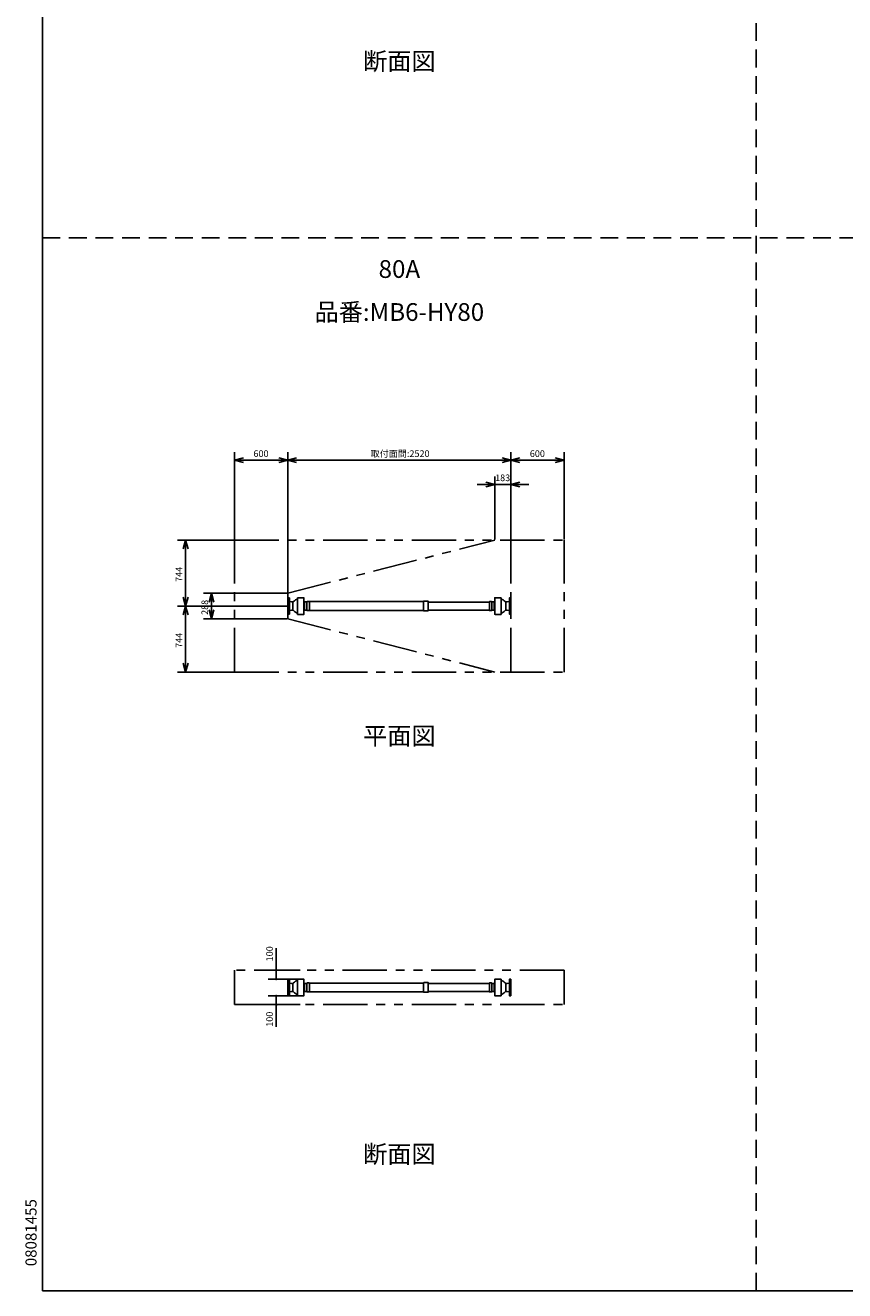
# Model space of a CAD drawing. Extents: x 207 to 40700, y 0 to 27750.
# Drawn here: x 207 to 9458, y 0 to 14274 of the extents above; entities that cross this region are included whole.
import ezdxf
from ezdxf.enums import TextEntityAlignment as Align

# ---------------------------------------------------------------- set-up
doc = ezdxf.new("R2010")
doc.units = 0
doc.header["$LTSCALE"] = 400
doc.linetypes.add('DASHED', pattern=[0.75, 0.5, -0.25])
doc.linetypes.add('PHANTOM', pattern=[2.5, 1.25, -0.25, 0.25, -0.25, 0.25, -0.25])
doc.layers.get('0').update_dxf_attribs({"linetype": 'CONTINUOUS'})
for name, color, linetype in [('1', 4, 'CONTINUOUS'), ('GAWA', 2, 'CONTINUOUS'), ('KARISEN', 5, 'DASHED'), ('SCALE', 4, 'CONTINUOUS'), ('UL1', 3, 'PHANTOM')]:
    doc.layers.add(name, color=color, linetype=linetype)
doc.styles.get("Standard").update_dxf_attribs({"font": 'TXT', "bigfont": 'BIGFONT'})

msp = doc.modelspace()

# ---------------------------------------------------------------- linework, layer by layer
for p, q in [((2570, 9368), (2670, 9394)), ((2570, 9368), (2670, 9341)), ((2670, 9368), (2570, 9368)), ((3170, 9368), (3070, 9394)), ((3170, 9368), (3070, 9341)), ((3070, 9368), (3170, 9368)), ((3170, 9368), (3270, 9394)), ((3170, 9368), (3270, 9341)), ((3270, 9368), (3170, 9368)), ((5690, 9368), (5590, 9394)), ((5690, 9368), (5590, 9341)), ((5590, 9368), (5690, 9368)), ((5690, 9368), (5790, 9394)), ((5690, 9368), (5790, 9341)), ((5790, 9368), (5690, 9368)), ((6290, 9368), (6190, 9394)), ((6290, 9368), (6190, 9341)), ((6190, 9368), (6290, 9368)), ((5507, 9095), (5407, 9122)), ((5507, 9095), (5407, 9068)), ((5407, 9095), (5507, 9095)), ((5690, 9095), (5790, 9122)), ((5690, 9095), (5790, 9068)), ((5790, 9095), (5690, 9095)), ((2017, 8467), (1990, 8367)), ((2017, 8467), (2044, 8367)), ((2017, 8367), (2017, 8467)), ((2308, 7867), (2282, 7767)), ((2308, 7867), (2335, 7767)), ((2308, 7767), (2308, 7867)), ((2017, 7723), (1990, 7823)), ((2017, 7723), (1990, 7623)), ((2017, 7723), (2044, 7823)), ((2017, 7823), (2017, 7723)), ((2017, 7723), (2044, 7623)), ((2017, 7623), (2017, 7723)), ((2308, 7579), (2282, 7679)), ((2308, 7579), (2335, 7679)), ((2308, 7679), (2308, 7579)), ((2017, 6979), (1990, 7079)), ((2017, 6979), (2044, 7079)), ((2017, 7079), (2017, 6979))]:
    msp.add_line(p, q)
at = {"color": 0, "linetype": 'BYBLOCK'}
for centre, start, end in [((3040, 3615), 90, 270), ((3040, 3615), 270, 90), ((3040, 3515), 90, 270), ((3040, 3515), 270, 90), ((3040, 3327), 90, 270), ((3040, 3327), 270, 90), ((3040, 3227), 90, 270), ((3040, 3227), 270, 90)]:
    msp.add_arc(centre, 6.25, start, end, dxfattribs=at)
at = {"layer": '1', "color": 7, "linetype": 'CONTINUOUS'}
for p, q in [((3170, 7816), (3170, 7723)), ((3170, 7816), (3186, 7816)), ((3170, 7631), (3170, 7723)), ((3188, 7814), (3188, 7723)), ((3188, 7633), (3188, 7723)), ((3192, 7773), (3214, 7769)), ((3214, 7769), (3227, 7769)), ((3227, 7769), (3227, 7723)), ((3227, 7678), (3227, 7723)), ((3282, 7817), (3282, 7723)), ((3282, 7817), (3350, 7817)), ((3282, 7629), (3282, 7723)), ((3353, 7723), (3353, 7814)), ((3353, 7723), (3353, 7632)), ((3360, 7769), (3360, 7723)), ((3360, 7678), (3360, 7723)), ((3386, 7769), (3361, 7769)), ((3389, 7773), (3387, 7770)), ((3387, 7769), (3387, 7723)), ((3387, 7678), (3387, 7723)), ((3412, 7774), (3390, 7774)), ((4703, 7773), (3414, 7773)), ((3414, 7723), (3414, 7772)), ((3414, 7723), (3414, 7674)), ((4703, 7723), (4703, 7776)), ((4703, 7723), (4703, 7671)), ((4755, 7778), (4705, 7778)), ((4757, 7723), (4757, 7776)), ((5446, 7768), (4757, 7768)), ((4757, 7723), (4757, 7671)), ((5446, 7723), (5446, 7772)), ((5446, 7723), (5446, 7674)), ((5448, 7774), (5470, 7774)), ((5471, 7773), (5473, 7770)), ((5473, 7769), (5473, 7723)), ((5473, 7678), (5473, 7723)), ((5474, 7769), (5499, 7769)), ((5500, 7769), (5500, 7723)), ((5500, 7678), (5500, 7723)), ((5507, 7723), (5507, 7814)), ((5507, 7723), (5507, 7632)), ((5578, 7817), (5510, 7817)), ((5578, 7817), (5578, 7723)), ((5578, 7629), (5578, 7723)), ((5646, 7769), (5633, 7769)), ((5633, 7769), (5633, 7723)), ((5633, 7678), (5633, 7723)), ((5668, 7773), (5646, 7769)), ((5672, 7814), (5672, 7723)), ((5672, 7633), (5672, 7723)), ((5690, 7816), (5674, 7816)), ((5690, 7816), (5690, 7723)), ((5690, 7631), (5690, 7723)), ((3170, 7631), (3186, 7631)), ((3192, 7673), (3214, 7677)), ((3214, 7678), (3227, 7678)), ((3282, 7629), (3350, 7629)), ((3386, 7678), (3361, 7678)), ((3389, 7673), (3387, 7676)), ((3412, 7672), (3390, 7672)), ((4703, 7673), (3414, 7673)), ((4755, 7669), (4705, 7669)), ((5446, 7678), (4757, 7678)), ((5448, 7672), (5470, 7672)), ((5471, 7673), (5473, 7676)), ((5474, 7678), (5499, 7678)), ((5578, 7629), (5510, 7629)), ((5646, 7678), (5633, 7678)), ((5668, 7673), (5646, 7677)), ((5690, 7631), (5674, 7631)), ((3170, 3513), (3186, 3513)), ((3170, 3513), (3170, 3421)), ((3188, 3511), (3188, 3421)), ((3192, 3470), (3214, 3466)), ((3214, 3466), (3227, 3466)), ((3227, 3466), (3227, 3421)), ((3282, 3515), (3350, 3515)), ((3282, 3515), (3282, 3421)), ((3353, 3421), (3353, 3512)), ((3360, 3466), (3360, 3421)), ((3386, 3466), (3361, 3466)), ((3389, 3470), (3387, 3467)), ((3387, 3466), (3387, 3421)), ((3412, 3472), (3390, 3472)), ((4703, 3470), (3414, 3470)), ((3414, 3421), (3414, 3470)), ((4703, 3421), (4703, 3473)), ((4755, 3475), (4705, 3475)), ((4757, 3421), (4757, 3473)), ((5446, 3465), (4757, 3465)), ((5446, 3421), (5446, 3470)), ((5448, 3472), (5470, 3472)), ((5471, 3470), (5473, 3467)), ((5473, 3466), (5473, 3421)), ((5474, 3466), (5499, 3466)), ((5500, 3466), (5500, 3421)), ((5507, 3421), (5507, 3512)), ((5578, 3515), (5510, 3515)), ((5578, 3515), (5578, 3421)), ((5646, 3466), (5633, 3466)), ((5633, 3466), (5633, 3421)), ((5668, 3470), (5646, 3466)), ((5672, 3511), (5672, 3421)), ((5690, 3513), (5674, 3513)), ((5690, 3513), (5690, 3421)), ((3170, 3328), (3170, 3421)), ((3170, 3328), (3186, 3328)), ((3188, 3330), (3188, 3421)), ((3192, 3371), (3214, 3375)), ((3214, 3375), (3227, 3375)), ((3227, 3375), (3227, 3421)), ((3282, 3327), (3282, 3421)), ((3282, 3327), (3350, 3327)), ((3353, 3421), (3353, 3330)), ((3360, 3375), (3360, 3421)), ((3386, 3375), (3361, 3375)), ((3387, 3375), (3387, 3421)), ((3389, 3371), (3387, 3374)), ((3412, 3370), (3390, 3370)), ((3414, 3421), (3414, 3372)), ((4703, 3371), (3414, 3371)), ((4703, 3421), (4703, 3368)), ((4755, 3366), (4705, 3366)), ((4757, 3421), (4757, 3368)), ((5446, 3376), (4757, 3376)), ((5446, 3421), (5446, 3372)), ((5448, 3370), (5470, 3370)), ((5471, 3371), (5473, 3374)), ((5473, 3375), (5473, 3421)), ((5474, 3375), (5499, 3375)), ((5500, 3375), (5500, 3421)), ((5507, 3421), (5507, 3330)), ((5578, 3327), (5510, 3327)), ((5578, 3327), (5578, 3421)), ((5633, 3375), (5633, 3421)), ((5646, 3375), (5633, 3375)), ((5668, 3371), (5646, 3375)), ((5672, 3330), (5672, 3421)), ((5690, 3328), (5674, 3328)), ((5690, 3328), (5690, 3421))]:
    msp.add_line(p, q, dxfattribs=at)
for centre, radius, start, end in [((3186, 7814), 2, 0, 90), ((3193, 7778), 5, 179.9998, 259.113), ((3214, 7771), 2, 259.12, 270.005), ((3227, 7781), 12, 270, 322.521), ((3302, 7723), 82.5, 104.3767, 142.5213), ((3350, 7814), 3, 0, 90), ((3302, 7723), 74, 38.682, 46.434), ((3361, 7771), 2, 218.682, 269.997), ((3386, 7771), 2, 270.002, 340.017), ((3390, 7772), 2, 90.0022, 160.0173), ((3412, 7772), 2, 0, 90), ((4705, 7776), 2, 90, 180), ((4755, 7776), 2, 0, 90), ((5448, 7772), 2, 90, 180), ((5470, 7772), 2, 19.983, 90), ((5474, 7771), 2, 199.983, 270), ((5499, 7771), 2, 270, 321.318), ((5558, 7723), 74, 133.5659, 141.3178), ((5510, 7814), 3, 90, 180), ((5558, 7723), 82.5, 37.479, 75.623), ((5633, 7781), 12, 217.479, 270), ((5646, 7771), 2, 269.995, 280.88), ((5667, 7778), 5, 280.886, 0), ((5674, 7814), 2, 90, 180), ((3186, 7633), 2, 270, 0), ((3193, 7668), 5, 100.8867, 180.0002), ((3214, 7676), 2, 89.995, 100.8799), ((3227, 7666), 12, 37.479, 90), ((3302, 7723), 82.5, 217.479, 255.623), ((3350, 7632), 3, 270, 0), ((3302, 7723), 74, 313.566, 321.318), ((3361, 7676), 2, 90.0026, 141.3178), ((3386, 7676), 2, 19.983, 89.998), ((3390, 7674), 2, 199.983, 269.998), ((3412, 7674), 2, 270, 0), ((4705, 7671), 2, 180, 270), ((4755, 7671), 2, 270, 0), ((5448, 7674), 2, 180, 270), ((5470, 7674), 2, 270, 340.017), ((5474, 7676), 2, 90.0004, 160.0173), ((5499, 7676), 2, 38.682, 90), ((5558, 7723), 74, 218.682, 226.434), ((5510, 7632), 3, 180, 270), ((5558, 7723), 82.5, 284.377, 322.521), ((5633, 7666), 12, 90, 142.5214), ((5646, 7676), 2, 79.12, 90.0053), ((5667, 7668), 5, 0, 79.114), ((5674, 7633), 2, 180, 270), ((3186, 3511), 2, 0, 90), ((3193, 3475), 5, 179.9998, 259.113), ((3214, 3468), 2, 259.12, 270.005), ((3227, 3478), 12, 270, 322.521), ((3302, 3421), 82.5, 104.3767, 142.5213), ((3350, 3512), 3, 0, 90), ((3302, 3421), 74, 38.682, 46.434), ((3361, 3468), 2, 218.682, 269.997), ((3386, 3468), 2, 270.002, 340.017), ((3390, 3470), 2, 90.0022, 160.0173), ((3412, 3470), 2, 0, 90), ((4705, 3473), 2, 90, 180), ((4755, 3473), 2, 0, 90), ((5448, 3470), 2, 90, 180), ((5470, 3470), 2, 19.983, 90), ((5474, 3468), 2, 199.983, 270), ((5499, 3468), 2, 270, 321.318), ((5558, 3421), 74, 133.5659, 141.3178), ((5510, 3512), 3, 90, 180), ((5558, 3421), 82.5, 37.479, 75.623), ((5633, 3478), 12, 217.479, 270), ((5646, 3468), 2, 269.995, 280.88), ((5667, 3475), 5, 280.886, 0), ((5674, 3511), 2, 90, 180), ((3186, 3330), 2, 270, 0), ((3193, 3366), 5, 100.8867, 180.0002), ((3214, 3373), 2, 89.995, 100.8799), ((3227, 3363), 12, 37.479, 90), ((3302, 3421), 82.5, 217.479, 255.623), ((3350, 3330), 3, 270, 0), ((3302, 3421), 74, 313.566, 321.318), ((3361, 3373), 2, 90.0026, 141.3178), ((3386, 3373), 2, 19.983, 89.998), ((3390, 3372), 2, 199.983, 269.998), ((3412, 3372), 2, 270, 0), ((4705, 3368), 2, 180, 270), ((4755, 3368), 2, 270, 0), ((5448, 3372), 2, 180, 270), ((5470, 3372), 2, 270, 340.017), ((5474, 3373), 2, 90.0004, 160.0173), ((5499, 3373), 2, 38.682, 90), ((5558, 3421), 74, 218.682, 226.434), ((5510, 3330), 3, 180, 270), ((5558, 3421), 82.5, 284.377, 322.521), ((5633, 3363), 12, 90, 142.5214), ((5646, 3373), 2, 79.12, 90.0053), ((5667, 3366), 5, 0, 79.114), ((5674, 3330), 2, 180, 270)]:
    msp.add_arc(centre, radius, start, end, dxfattribs=at)
at = {"layer": 'GAWA'}
for p, q in [((400, 27750), (400, 0)), ((400, 0), (40700, 0))]:
    msp.add_line(p, q, dxfattribs=at)
at = {"layer": 'KARISEN'}
for p, q in [((8460, 0), (8460, 23750)), ((400, 11875), (40700, 11875))]:
    msp.add_line(p, q, dxfattribs=at)
at = {"layer": 'SCALE'}
for p, q in [((2570, 8472), (2570, 9458)), ((3170, 7872), (3170, 9458)), ((3170, 7872), (3170, 9458)), ((5690, 8472), (5690, 9458)), ((5690, 8472), (5690, 9458)), ((6290, 8472), (6290, 9458)), ((3070, 9368), (2670, 9368)), ((5590, 9368), (3270, 9368)), ((6190, 9368), (5790, 9368)), ((5507, 8472), (5507, 9185)), ((5690, 8472), (5690, 9185)), ((5407, 9095), (5307, 9095)), ((5690, 9095), (5507, 9095)), ((5790, 9095), (5890, 9095)), ((2565, 8467), (1927, 8467)), ((2017, 8367), (2017, 7823)), ((3165, 7867), (2218, 7867)), ((3165, 7723), (1927, 7723)), ((3165, 7723), (1927, 7723)), ((2308, 7767), (2308, 7679)), ((2017, 7623), (2017, 7079)), ((3165, 7579), (2218, 7579)), ((2565, 6979), (1927, 6979)), ((3040, 3615), (3040, 3865)), ((3311, 3615), (2950, 3615)), ((3040, 3515), (3040, 3615)), ((3311, 3515), (2950, 3515)), ((3311, 3327), (2950, 3327)), ((3040, 3327), (3040, 3227)), ((3311, 3227), (2950, 3227)), ((3040, 3227), (3040, 2977))]:
    msp.add_line(p, q, dxfattribs=at)
at = {"layer": 'UL1'}
for p, q in [((2570, 8467), (6290, 8467)), ((2570, 6979), (2570, 8467)), ((3170, 7867), (5507, 8467)), ((5690, 6979), (5690, 8467)), ((6290, 6979), (6290, 8467)), ((3170, 7867), (3170, 7579)), ((3170, 7579), (5507, 6979)), ((2570, 6979), (6290, 6979)), ((2570, 3615), (2570, 3227)), ((6290, 3615), (2570, 3615)), ((6290, 3615), (6290, 3227)), ((2570, 3227), (6290, 3227))]:
    msp.add_line(p, q, dxfattribs=at)

# ---------------------------------------------------------------- texts
at = {"layer": 'SCALE'}
for s, p in [('断面図', (4430, 13843)), ('80A', (4430, 11499)), ('品番:MB6-HY80', (4430, 11014)), ('平面図', (4430, 6232)), ('断面図', (4430, 1515))]:
    msp.add_text(s, height=200, dxfattribs=at).set_placement(p, align=Align.MIDDLE)
for s, p in [('600', (2783, 9405)), ('取付面間:2520', (4106, 9405)), ('600', (5903, 9405)), ('183', (5511, 9132))]:
    msp.add_text(s, height=75, dxfattribs=at).set_placement(p)
for s, height, p in [('744', 75, (1979, 7995)), ('288', 75, (2271, 7623)), ('744', 75, (1979, 7251)), ('100', 75, (3002, 3715)), ('100', 75, (3002, 2977)), ('08081455', 125, (334, 276))]:
    msp.add_text(s, height=height, rotation=90, dxfattribs=at).set_placement(p)

doc.saveas('drawing.dxf')
